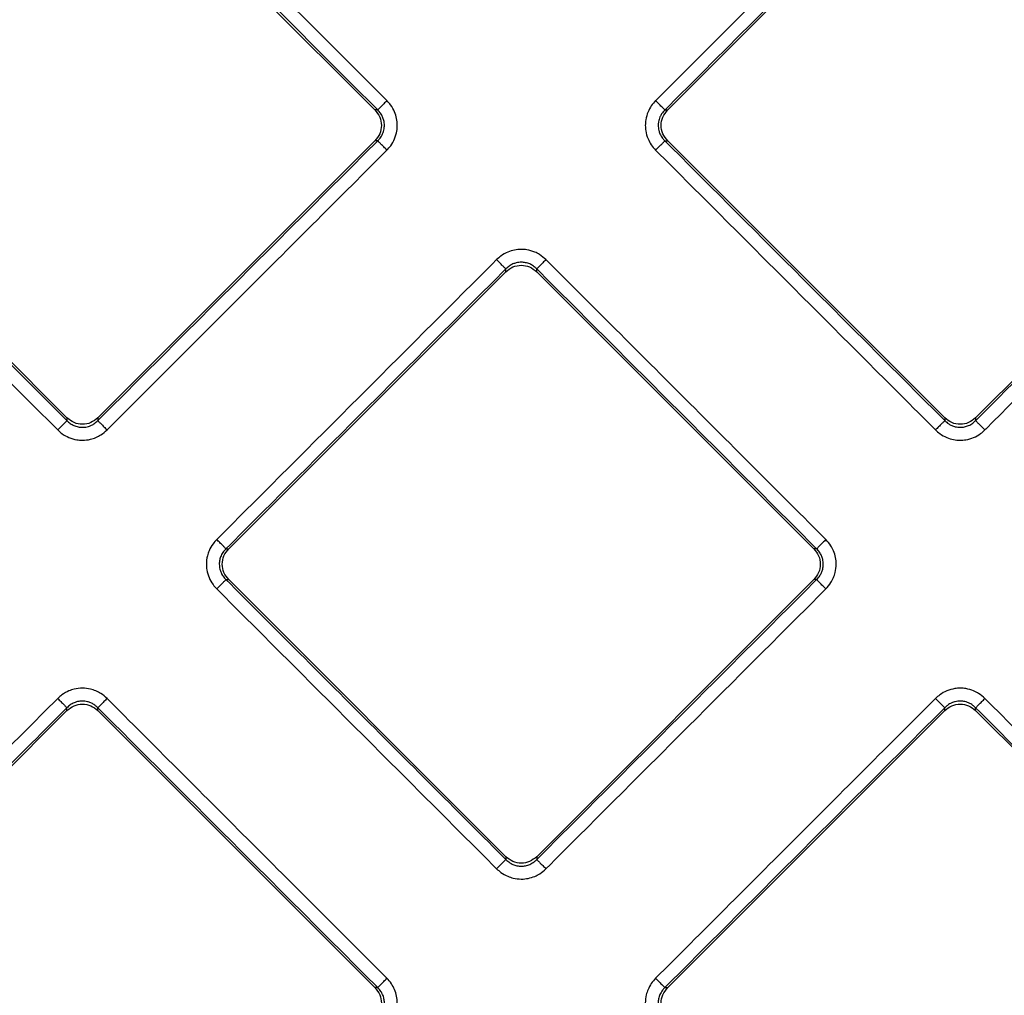
# Model space of a CAD drawing. Units: millimetres. Extents: x -1927 to -1654, y 321 to 881.
# Drawn here: x -1797 to -1775, y 431 to 453 of the extents above; entities that cross this region are included whole.
import ezdxf

# ---------------------------------------------------------------- set-up
doc = ezdxf.new("R2010")
doc.units = ezdxf.units.MM

# ---------------------------------------------------------------- blocks, each defined once
blk = doc.blocks.new('Artikel-Fliesentraeger__2', base_point=(-1873.128, 374.872))
at = {"color": 7, "linetype": 'Continuous'}
for p, q in [((-1765.562, 468.171), (-1782.61, 451.123)), ((-1789.213, 451.123), (-1796.877, 458.787)), ((-1775.664, 444.176), (-1765.562, 454.278)), ((-1803.824, 451.841), (-1796.159, 444.176)), ((-1795.463, 444.176), (-1789.213, 450.426)), ((-1782.61, 450.426), (-1776.36, 444.176)), ((-1786.26, 447.473), (-1792.51, 441.223)), ((-1779.314, 441.223), (-1785.564, 447.473)), ((-1792.51, 440.527), (-1786.26, 434.277)), ((-1785.564, 434.277), (-1779.314, 440.527)), ((-1796.159, 437.574), (-1802.409, 431.324)), ((-1789.213, 431.324), (-1795.463, 437.574)), ((-1776.36, 437.574), (-1782.61, 431.324)), ((-1769.414, 431.324), (-1775.664, 437.574))]:
    blk.add_line(p, q, dxfattribs=at)
at = {"color": 3, "linetype": 'Continuous'}
for p, q in [((-1789.15, 451.123), (-1789.213, 451.123)), ((-1782.673, 451.123), (-1782.61, 451.123)), ((-1789.15, 450.426), (-1789.213, 450.426)), ((-1782.673, 450.426), (-1782.61, 450.426)), ((-1786.26, 447.473), (-1786.26, 447.536)), ((-1785.564, 447.473), (-1785.564, 447.536)), ((-1796.159, 444.176), (-1796.159, 444.113)), ((-1795.463, 444.176), (-1795.463, 444.113)), ((-1776.36, 444.176), (-1776.36, 444.113)), ((-1775.664, 444.176), (-1775.664, 444.113)), ((-1792.573, 441.223), (-1792.51, 441.223)), ((-1779.251, 441.223), (-1779.314, 441.223)), ((-1792.573, 440.527), (-1792.51, 440.527)), ((-1779.251, 440.527), (-1779.314, 440.527)), ((-1796.159, 437.574), (-1796.159, 437.637)), ((-1795.463, 437.574), (-1795.463, 437.637)), ((-1776.36, 437.574), (-1776.36, 437.637)), ((-1775.664, 437.574), (-1775.664, 437.637)), ((-1786.26, 434.277), (-1786.26, 434.214)), ((-1785.564, 434.277), (-1785.564, 434.214)), ((-1789.15, 431.324), (-1789.213, 431.324)), ((-1782.673, 431.324), (-1782.61, 431.324))]:
    blk.add_line(p, q, dxfattribs=at)
for points, knots in [([(-1782.882, 451.332), (-1782.878, 451.336), (-1782.869, 451.345), (-1779.894, 454.32), (-1773.958, 460.255), (-1768.027, 466.186), (-1765.062, 469.152)], [0, 0, 0, 0, 0.019304, 0.038604, 12.620187, 25.20177, 25.20177, 25.20177, 25.20177]), ([(-1782.673, 451.123), (-1782.669, 451.127), (-1782.66, 451.136), (-1779.731, 454.065), (-1773.887, 459.909), (-1768.048, 465.748), (-1765.128, 468.668)], [0, 0, 0, 0, 0.019281, 0.038567, 12.425696, 24.812826, 24.812826, 24.812826, 24.812826]), ([(-1788.941, 451.332), (-1789.585, 451.976), (-1790.873, 453.263), (-1792.805, 455.195), (-1794.737, 457.127), (-1796.024, 458.415), (-1796.668, 459.059)], [0, 0, 0, 0, 2.731972, 5.463945, 8.195909, 10.927873, 10.927873, 10.927873, 10.927873]), ([(-1789.15, 451.123), (-1789.794, 451.767), (-1791.082, 453.055), (-1793.014, 454.986), (-1794.945, 456.918), (-1796.233, 458.206), (-1796.877, 458.85)], [0, 0, 0, 0, 2.731938, 5.463876, 8.195822, 10.927767, 10.927767, 10.927767, 10.927767]), ([(-1765.128, 454.65), (-1766.879, 452.898), (-1770.382, 449.395), (-1773.89, 445.888), (-1775.65, 444.127), (-1775.66, 444.118), (-1775.664, 444.113)], [0, 0, 0, 0, 7.430841, 14.861683, 14.880971, 14.90025, 14.90025, 14.90025, 14.90025]), ([(-1765.062, 454.298), (-1766.79, 452.57), (-1770.245, 449.115), (-1773.705, 445.655), (-1775.442, 443.918), (-1775.451, 443.909), (-1775.455, 443.905)], [0, 0, 0, 0, 7.329853, 14.659705, 14.679019, 14.698341, 14.698341, 14.698341, 14.698341]), ([(-1803.887, 451.841), (-1803.243, 451.197), (-1801.955, 449.909), (-1800.023, 447.977), (-1798.091, 446.045), (-1796.803, 444.757), (-1796.159, 444.113)], [0, 0, 0, 0, 2.731938, 5.463876, 8.195822, 10.927767, 10.927767, 10.927767, 10.927767]), ([(-1804.095, 451.632), (-1803.452, 450.988), (-1802.164, 449.7), (-1800.232, 447.768), (-1798.3, 445.836), (-1797.012, 444.548), (-1796.368, 443.905)], [0, 0, 0, 0, 2.731972, 5.463945, 8.195909, 10.927873, 10.927873, 10.927873, 10.927873]), ([(-1788.941, 451.332), (-1788.953, 451.32), (-1788.976, 451.297), (-1789.011, 451.262), (-1789.045, 451.228), (-1789.076, 451.197), (-1789.103, 451.17), (-1789.124, 451.149), (-1789.139, 451.134), (-1789.147, 451.126), (-1789.15, 451.123)], [0, 0, 0, 0, 0.0493259, 0.0995084, 0.1481878, 0.1928349, 0.2311419, 0.2614346, 0.2828507, 0.29544, 0.29544, 0.29544, 0.29544]), ([(-1788.941, 450.217), (-1788.912, 450.249), (-1788.843, 450.325), (-1788.763, 450.47), (-1788.717, 450.628), (-1788.704, 450.784), (-1788.719, 450.93), (-1788.768, 451.087), (-1788.843, 451.224), (-1788.913, 451.3), (-1788.941, 451.332)], [0, 0, 0, 0, 0.127877, 0.307709, 0.491217, 0.618514, 0.77376, 0.928533, 1.109839, 1.236943, 1.236943, 1.236943, 1.236943]), ([(-1782.882, 451.332), (-1782.916, 451.294), (-1782.985, 451.217), (-1783.063, 451.071), (-1783.106, 450.921), (-1783.118, 450.775), (-1783.107, 450.629), (-1783.063, 450.48), (-1782.986, 450.333), (-1782.917, 450.256), (-1782.882, 450.218)], [0, 0, 0, 0, 0.152857, 0.307753, 0.49126, 0.618557, 0.743376, 0.928521, 1.080992, 1.236979, 1.236979, 1.236979, 1.236979]), ([(-1782.673, 451.123), (-1782.676, 451.126), (-1782.684, 451.134), (-1782.699, 451.149), (-1782.721, 451.17), (-1782.747, 451.197), (-1782.778, 451.228), (-1782.812, 451.262), (-1782.847, 451.297), (-1782.871, 451.32), (-1782.882, 451.332)], [0, 0, 0, 0, 0.0125892, 0.034005, 0.0642974, 0.1026039, 0.1472505, 0.1959295, 0.2461116, 0.2954371, 0.2954371, 0.2954371, 0.2954371]), ([(-1789.15, 450.426), (-1789.131, 450.446), (-1789.087, 450.493), (-1789.035, 450.584), (-1789.005, 450.683), (-1788.996, 450.786), (-1789.007, 450.877), (-1789.039, 450.969), (-1789.083, 451.05), (-1789.127, 451.098), (-1789.15, 451.123)], [0, 0, 0, 0, 0.0814832, 0.1944463, 0.308897, 0.3891017, 0.5026252, 0.5831372, 0.6784098, 0.7781689, 0.7781689, 0.7781689, 0.7781689]), ([(-1782.673, 451.123), (-1782.699, 451.094), (-1782.743, 451.046), (-1782.791, 450.955), (-1782.818, 450.866), (-1782.827, 450.763), (-1782.816, 450.672), (-1782.783, 450.574), (-1782.736, 450.493), (-1782.692, 450.446), (-1782.673, 450.426)], [0, 0, 0, 0, 0.1144676, 0.1944487, 0.3088994, 0.3891041, 0.5026276, 0.5831396, 0.6976011, 0.7781392, 0.7781392, 0.7781392, 0.7781392]), ([(-1789.15, 450.426), (-1789.676, 449.9), (-1790.728, 448.848), (-1792.307, 447.27), (-1793.885, 445.692), (-1794.937, 444.64), (-1795.463, 444.113)], [0, 0, 0, 0, 2.231946, 4.463892, 6.69583, 8.927767, 8.927767, 8.927767, 8.927767]), ([(-1788.941, 450.217), (-1788.953, 450.229), (-1788.976, 450.253), (-1789.011, 450.287), (-1789.045, 450.321), (-1789.076, 450.352), (-1789.103, 450.379), (-1789.124, 450.4), (-1789.139, 450.415), (-1789.147, 450.423), (-1789.15, 450.426)], [0, 0, 0, 0, 0.0493256, 0.0995077, 0.1481866, 0.1928332, 0.2311398, 0.2614321, 0.2828479, 0.2954371, 0.2954371, 0.2954371, 0.2954371]), ([(-1782.882, 450.218), (-1782.871, 450.229), (-1782.847, 450.253), (-1782.812, 450.288), (-1782.778, 450.321), (-1782.747, 450.352), (-1782.721, 450.379), (-1782.699, 450.4), (-1782.684, 450.415), (-1782.676, 450.423), (-1782.673, 450.426)], [0, 0, 0, 0, 0.0493259, 0.0995084, 0.1481878, 0.1928349, 0.2311419, 0.2614346, 0.2828507, 0.29544, 0.29544, 0.29544, 0.29544]), ([(-1782.673, 450.426), (-1782.147, 449.9), (-1781.095, 448.848), (-1779.517, 447.27), (-1777.939, 445.692), (-1776.886, 444.64), (-1776.36, 444.113)], [0, 0, 0, 0, 2.231938, 4.463876, 6.695822, 8.927767, 8.927767, 8.927767, 8.927767]), ([(-1788.941, 450.217), (-1789.467, 449.691), (-1790.519, 448.639), (-1792.098, 447.061), (-1793.676, 445.483), (-1794.728, 444.431), (-1795.254, 443.905)], [0, 0, 0, 0, 2.231964, 4.463929, 6.695901, 8.927873, 8.927873, 8.927873, 8.927873]), ([(-1782.882, 450.218), (-1782.356, 449.691), (-1781.304, 448.639), (-1779.726, 447.061), (-1778.148, 445.483), (-1777.095, 444.431), (-1776.569, 443.905)], [0, 0, 0, 0, 2.231972, 4.463945, 6.695909, 8.927873, 8.927873, 8.927873, 8.927873]), ([(-1785.355, 447.745), (-1785.401, 447.785), (-1785.478, 447.853), (-1785.625, 447.928), (-1785.766, 447.969), (-1785.921, 447.982), (-1786.067, 447.967), (-1786.224, 447.918), (-1786.361, 447.843), (-1786.437, 447.774), (-1786.469, 447.745)], [0, 0, 0, 0, 0.182516, 0.307707, 0.491214, 0.618511, 0.773758, 0.92853, 1.109836, 1.23694, 1.23694, 1.23694, 1.23694]), ([(-1792.782, 441.432), (-1792.256, 441.958), (-1791.203, 443.01), (-1789.625, 444.589), (-1788.047, 446.167), (-1786.995, 447.219), (-1786.469, 447.745)], [0, 0, 0, 0, 2.231964, 4.463929, 6.695901, 8.927873, 8.927873, 8.927873, 8.927873]), ([(-1786.26, 447.536), (-1786.263, 447.539), (-1786.271, 447.547), (-1786.286, 447.562), (-1786.307, 447.583), (-1786.334, 447.61), (-1786.365, 447.641), (-1786.399, 447.675), (-1786.434, 447.71), (-1786.457, 447.733), (-1786.469, 447.745)], [0, 0, 0, 0, 0.0125893, 0.0340054, 0.0642981, 0.1026051, 0.1472522, 0.1959316, 0.2461141, 0.29544, 0.29544, 0.29544, 0.29544]), ([(-1785.355, 447.745), (-1785.366, 447.733), (-1785.39, 447.71), (-1785.425, 447.675), (-1785.458, 447.641), (-1785.49, 447.61), (-1785.516, 447.583), (-1785.537, 447.562), (-1785.553, 447.547), (-1785.561, 447.539), (-1785.564, 447.536)], [0, 0, 0, 0, 0.0493256, 0.0995077, 0.1481866, 0.1928332, 0.2311398, 0.2614321, 0.2828479, 0.2954371, 0.2954371, 0.2954371, 0.2954371]), ([(-1779.042, 441.432), (-1779.568, 441.958), (-1780.62, 443.01), (-1782.198, 444.589), (-1783.776, 446.167), (-1784.829, 447.219), (-1785.355, 447.745)], [0, 0, 0, 0, 2.231972, 4.463945, 6.695909, 8.927873, 8.927873, 8.927873, 8.927873]), ([(-1792.573, 441.223), (-1792.047, 441.749), (-1790.995, 442.801), (-1789.416, 444.38), (-1787.838, 445.958), (-1786.786, 447.01), (-1786.26, 447.536)], [0, 0, 0, 0, 2.231946, 4.463892, 6.69583, 8.927767, 8.927767, 8.927767, 8.927767]), ([(-1785.564, 447.536), (-1785.587, 447.558), (-1785.635, 447.603), (-1785.721, 447.65), (-1785.814, 447.68), (-1785.917, 447.691), (-1786.015, 447.679), (-1786.106, 447.648), (-1786.188, 447.603), (-1786.235, 447.559), (-1786.26, 447.536)], [0, 0, 0, 0, 0.0975068, 0.1944743, 0.2911104, 0.3891599, 0.5026834, 0.5831954, 0.6784679, 0.778227, 0.778227, 0.778227, 0.778227]), ([(-1779.251, 441.223), (-1779.777, 441.749), (-1780.829, 442.801), (-1782.407, 444.38), (-1783.985, 445.958), (-1785.037, 447.01), (-1785.564, 447.536)], [0, 0, 0, 0, 2.231938, 4.463876, 6.695822, 8.927767, 8.927767, 8.927767, 8.927767]), ([(-1796.368, 443.905), (-1796.357, 443.916), (-1796.333, 443.94), (-1796.298, 443.975), (-1796.264, 444.008), (-1796.233, 444.039), (-1796.207, 444.066), (-1796.186, 444.087), (-1796.17, 444.102), (-1796.162, 444.111), (-1796.159, 444.113)], [0, 0, 0, 0, 0.0493256, 0.0995077, 0.1481866, 0.1928332, 0.2311398, 0.2614321, 0.2828479, 0.2954371, 0.2954371, 0.2954371, 0.2954371]), ([(-1796.159, 444.113), (-1796.136, 444.091), (-1796.088, 444.047), (-1796.002, 444), (-1795.909, 443.97), (-1795.817, 443.96), (-1795.72, 443.968), (-1795.631, 443.995), (-1795.539, 444.044), (-1795.491, 444.088), (-1795.463, 444.113)], [0, 0, 0, 0, 0.0975068, 0.1944743, 0.2911104, 0.3891599, 0.4687577, 0.5831956, 0.6645486, 0.7782048, 0.7782048, 0.7782048, 0.7782048]), ([(-1795.463, 444.113), (-1795.46, 444.111), (-1795.452, 444.102), (-1795.437, 444.087), (-1795.416, 444.066), (-1795.389, 444.039), (-1795.358, 444.008), (-1795.324, 443.975), (-1795.289, 443.94), (-1795.266, 443.916), (-1795.254, 443.905)], [0, 0, 0, 0, 0.0125893, 0.0340054, 0.0642981, 0.1026051, 0.1472522, 0.1959316, 0.2461141, 0.29544, 0.29544, 0.29544, 0.29544]), ([(-1776.36, 444.113), (-1776.363, 444.111), (-1776.371, 444.102), (-1776.387, 444.087), (-1776.408, 444.066), (-1776.434, 444.039), (-1776.465, 444.008), (-1776.499, 443.975), (-1776.534, 443.94), (-1776.558, 443.916), (-1776.569, 443.905)], [0, 0, 0, 0, 0.0125892, 0.034005, 0.0642974, 0.1026039, 0.1472505, 0.1959295, 0.2461116, 0.2954371, 0.2954371, 0.2954371, 0.2954371]), ([(-1776.36, 444.113), (-1776.332, 444.088), (-1776.284, 444.044), (-1776.202, 444), (-1776.115, 443.971), (-1776.017, 443.959), (-1775.915, 443.97), (-1775.817, 444.001), (-1775.731, 444.05), (-1775.684, 444.095), (-1775.664, 444.113)], [0, 0, 0, 0, 0.1144676, 0.1944487, 0.2762746, 0.3891061, 0.4862314, 0.5831732, 0.6976348, 0.7781729, 0.7781729, 0.7781729, 0.7781729]), ([(-1775.664, 444.113), (-1775.661, 444.111), (-1775.653, 444.102), (-1775.638, 444.087), (-1775.617, 444.066), (-1775.59, 444.039), (-1775.559, 444.008), (-1775.525, 443.975), (-1775.49, 443.94), (-1775.467, 443.916), (-1775.455, 443.905)], [0, 0, 0, 0, 0.0125893, 0.0340054, 0.0642981, 0.1026051, 0.1472522, 0.1959316, 0.2461141, 0.29544, 0.29544, 0.29544, 0.29544]), ([(-1796.368, 443.905), (-1796.337, 443.876), (-1796.261, 443.807), (-1796.116, 443.727), (-1795.957, 443.68), (-1795.792, 443.667), (-1795.646, 443.684), (-1795.507, 443.73), (-1795.377, 443.796), (-1795.3, 443.864), (-1795.254, 443.905)], [0, 0, 0, 0, 0.127877, 0.307709, 0.491217, 0.618514, 0.802359, 0.928478, 1.056003, 1.236895, 1.236895, 1.236895, 1.236895]), ([(-1776.569, 443.905), (-1776.538, 443.876), (-1776.462, 443.807), (-1776.324, 443.731), (-1776.167, 443.682), (-1776.021, 443.668), (-1775.867, 443.68), (-1775.709, 443.726), (-1775.563, 443.807), (-1775.487, 443.876), (-1775.455, 443.905)], [0, 0, 0, 0, 0.127877, 0.307709, 0.466856, 0.618563, 0.743382, 0.928526, 1.109832, 1.236937, 1.236937, 1.236937, 1.236937]), ([(-1792.782, 441.432), (-1792.81, 441.401), (-1792.88, 441.325), (-1792.95, 441.197), (-1793.002, 441.042), (-1793.02, 440.896), (-1793.006, 440.73), (-1792.96, 440.571), (-1792.88, 440.426), (-1792.81, 440.349), (-1792.782, 440.318)], [0, 0, 0, 0, 0.127877, 0.307709, 0.430979, 0.618497, 0.743316, 0.928461, 1.109767, 1.236871, 1.236871, 1.236871, 1.236871]), ([(-1792.573, 441.223), (-1792.576, 441.226), (-1792.584, 441.234), (-1792.599, 441.249), (-1792.62, 441.271), (-1792.647, 441.297), (-1792.678, 441.328), (-1792.712, 441.362), (-1792.747, 441.397), (-1792.77, 441.42), (-1792.782, 441.432)], [0, 0, 0, 0, 0.0125892, 0.034005, 0.0642974, 0.1026039, 0.1472505, 0.1959295, 0.2461116, 0.2954371, 0.2954371, 0.2954371, 0.2954371]), ([(-1779.042, 441.432), (-1779.053, 441.42), (-1779.077, 441.397), (-1779.112, 441.362), (-1779.146, 441.328), (-1779.177, 441.297), (-1779.203, 441.271), (-1779.225, 441.249), (-1779.24, 441.234), (-1779.248, 441.226), (-1779.251, 441.223)], [0, 0, 0, 0, 0.0493259, 0.0995084, 0.1481878, 0.1928349, 0.2311419, 0.2614346, 0.2828507, 0.29544, 0.29544, 0.29544, 0.29544]), ([(-1779.042, 440.318), (-1779.001, 440.364), (-1778.933, 440.441), (-1778.868, 440.57), (-1778.822, 440.708), (-1778.803, 440.864), (-1778.819, 441.03), (-1778.863, 441.171), (-1778.933, 441.309), (-1779.002, 441.387), (-1779.042, 441.432)], [0, 0, 0, 0, 0.182516, 0.307707, 0.430976, 0.618494, 0.773741, 0.928513, 1.056039, 1.236931, 1.236931, 1.236931, 1.236931]), ([(-1792.573, 441.223), (-1792.591, 441.203), (-1792.636, 441.156), (-1792.685, 441.071), (-1792.717, 440.973), (-1792.727, 440.87), (-1792.715, 440.772), (-1792.684, 440.681), (-1792.64, 440.599), (-1792.595, 440.551), (-1792.573, 440.527)], [0, 0, 0, 0, 0.0814832, 0.1944463, 0.2910824, 0.3891319, 0.5026554, 0.5831674, 0.67844, 0.7781991, 0.7781991, 0.7781991, 0.7781991]), ([(-1779.251, 440.527), (-1779.225, 440.555), (-1779.181, 440.603), (-1779.138, 440.685), (-1779.108, 440.772), (-1779.095, 440.875), (-1779.108, 440.978), (-1779.139, 441.069), (-1779.184, 441.151), (-1779.228, 441.199), (-1779.251, 441.223)], [0, 0, 0, 0, 0.1144676, 0.1944487, 0.2762746, 0.3891062, 0.5026297, 0.5831417, 0.6784142, 0.7781733, 0.7781733, 0.7781733, 0.7781733]), ([(-1792.782, 440.318), (-1792.77, 440.33), (-1792.747, 440.353), (-1792.712, 440.388), (-1792.678, 440.422), (-1792.647, 440.453), (-1792.62, 440.48), (-1792.599, 440.501), (-1792.584, 440.516), (-1792.576, 440.524), (-1792.573, 440.527)], [0, 0, 0, 0, 0.0493259, 0.0995084, 0.1481878, 0.1928349, 0.2311419, 0.2614346, 0.2828507, 0.29544, 0.29544, 0.29544, 0.29544]), ([(-1792.573, 440.527), (-1792.047, 440.001), (-1790.995, 438.949), (-1789.416, 437.37), (-1787.838, 435.792), (-1786.786, 434.74), (-1786.26, 434.214)], [0, 0, 0, 0, 2.231938, 4.463876, 6.695822, 8.927767, 8.927767, 8.927767, 8.927767]), ([(-1779.251, 440.527), (-1779.777, 440.001), (-1780.829, 438.949), (-1782.407, 437.37), (-1783.985, 435.792), (-1785.037, 434.74), (-1785.564, 434.214)], [0, 0, 0, 0, 2.231946, 4.463892, 6.69583, 8.927767, 8.927767, 8.927767, 8.927767]), ([(-1779.042, 440.318), (-1779.053, 440.33), (-1779.077, 440.353), (-1779.112, 440.388), (-1779.146, 440.422), (-1779.177, 440.453), (-1779.203, 440.48), (-1779.225, 440.501), (-1779.24, 440.516), (-1779.248, 440.524), (-1779.251, 440.527)], [0, 0, 0, 0, 0.0493256, 0.0995077, 0.1481866, 0.1928332, 0.2311398, 0.2614321, 0.2828479, 0.2954371, 0.2954371, 0.2954371, 0.2954371]), ([(-1792.782, 440.318), (-1792.256, 439.792), (-1791.204, 438.74), (-1789.625, 437.162), (-1788.047, 435.583), (-1786.995, 434.531), (-1786.469, 434.005)], [0, 0, 0, 0, 2.231972, 4.463945, 6.695909, 8.927873, 8.927873, 8.927873, 8.927873]), ([(-1779.042, 440.318), (-1779.568, 439.792), (-1780.62, 438.74), (-1782.198, 437.162), (-1783.776, 435.583), (-1784.829, 434.531), (-1785.355, 434.005)], [0, 0, 0, 0, 2.231964, 4.463929, 6.695901, 8.927873, 8.927873, 8.927873, 8.927873]), ([(-1795.254, 437.846), (-1795.3, 437.886), (-1795.377, 437.954), (-1795.506, 438.019), (-1795.645, 438.066), (-1795.81, 438.086), (-1795.976, 438.066), (-1796.132, 438.014), (-1796.261, 437.944), (-1796.337, 437.874), (-1796.368, 437.846)], [0, 0, 0, 0, 0.182516, 0.307707, 0.430976, 0.618494, 0.80234, 0.928458, 1.109764, 1.236868, 1.236868, 1.236868, 1.236868]), ([(-1775.455, 437.846), (-1775.501, 437.886), (-1775.578, 437.954), (-1775.725, 438.029), (-1775.866, 438.07), (-1776.011, 438.082), (-1776.157, 438.07), (-1776.316, 438.024), (-1776.462, 437.944), (-1776.538, 437.874), (-1776.569, 437.846)], [0, 0, 0, 0, 0.182516, 0.307707, 0.491214, 0.618511, 0.74333, 0.928475, 1.109781, 1.236885, 1.236885, 1.236885, 1.236885]), ([(-1802.681, 431.533), (-1802.155, 432.059), (-1801.103, 433.111), (-1799.525, 434.689), (-1797.947, 436.267), (-1796.894, 437.32), (-1796.368, 437.846)], [0, 0, 0, 0, 2.231964, 4.463929, 6.695901, 8.927873, 8.927873, 8.927873, 8.927873]), ([(-1796.368, 437.846), (-1796.357, 437.834), (-1796.333, 437.811), (-1796.298, 437.776), (-1796.264, 437.742), (-1796.233, 437.711), (-1796.207, 437.684), (-1796.186, 437.663), (-1796.17, 437.648), (-1796.162, 437.64), (-1796.159, 437.637)], [0, 0, 0, 0, 0.0493259, 0.0995084, 0.1481878, 0.1928349, 0.2311419, 0.2614346, 0.2828507, 0.29544, 0.29544, 0.29544, 0.29544]), ([(-1795.463, 437.637), (-1795.491, 437.662), (-1795.539, 437.706), (-1795.622, 437.75), (-1795.708, 437.779), (-1795.8, 437.79), (-1795.903, 437.782), (-1795.996, 437.753), (-1796.087, 437.704), (-1796.135, 437.659), (-1796.159, 437.637)], [0, 0, 0, 0, 0.1144676, 0.1944487, 0.2762746, 0.3891061, 0.468704, 0.5831419, 0.6784144, 0.7781735, 0.7781735, 0.7781735, 0.7781735]), ([(-1795.254, 437.846), (-1795.266, 437.834), (-1795.289, 437.81), (-1795.324, 437.776), (-1795.358, 437.742), (-1795.389, 437.711), (-1795.416, 437.684), (-1795.437, 437.663), (-1795.452, 437.648), (-1795.46, 437.64), (-1795.463, 437.637)], [0, 0, 0, 0, 0.0493256, 0.0995077, 0.1481866, 0.1928332, 0.2311398, 0.2614321, 0.2828479, 0.2954371, 0.2954371, 0.2954371, 0.2954371]), ([(-1788.941, 431.533), (-1789.467, 432.059), (-1790.519, 433.111), (-1792.098, 434.689), (-1793.676, 436.267), (-1794.728, 437.319), (-1795.254, 437.846)], [0, 0, 0, 0, 2.231972, 4.463945, 6.695909, 8.927873, 8.927873, 8.927873, 8.927873]), ([(-1782.882, 431.533), (-1782.356, 432.059), (-1781.304, 433.111), (-1779.726, 434.689), (-1778.148, 436.267), (-1777.095, 437.32), (-1776.569, 437.846)], [0, 0, 0, 0, 2.231964, 4.463929, 6.695901, 8.927873, 8.927873, 8.927873, 8.927873]), ([(-1776.569, 437.846), (-1776.558, 437.834), (-1776.534, 437.811), (-1776.499, 437.776), (-1776.465, 437.742), (-1776.434, 437.711), (-1776.408, 437.684), (-1776.387, 437.663), (-1776.371, 437.648), (-1776.363, 437.64), (-1776.36, 437.637)], [0, 0, 0, 0, 0.0493259, 0.0995084, 0.1481878, 0.1928349, 0.2311419, 0.2614346, 0.2828507, 0.29544, 0.29544, 0.29544, 0.29544]), ([(-1775.664, 437.637), (-1775.684, 437.655), (-1775.731, 437.7), (-1775.822, 437.752), (-1775.921, 437.782), (-1776.023, 437.79), (-1776.115, 437.779), (-1776.213, 437.746), (-1776.294, 437.7), (-1776.341, 437.655), (-1776.36, 437.637)], [0, 0, 0, 0, 0.0814832, 0.1944463, 0.308897, 0.3891017, 0.5026251, 0.5831371, 0.6975987, 0.7781368, 0.7781368, 0.7781368, 0.7781368]), ([(-1775.664, 437.637), (-1775.661, 437.64), (-1775.653, 437.648), (-1775.638, 437.663), (-1775.617, 437.684), (-1775.59, 437.711), (-1775.559, 437.742), (-1775.525, 437.776), (-1775.49, 437.81), (-1775.467, 437.834), (-1775.455, 437.846)], [0, 0, 0, 0, 0.0125892, 0.034005, 0.0642974, 0.1026039, 0.1472505, 0.1959295, 0.2461116, 0.2954371, 0.2954371, 0.2954371, 0.2954371]), ([(-1769.142, 431.533), (-1769.668, 432.059), (-1770.72, 433.111), (-1772.299, 434.689), (-1773.877, 436.267), (-1774.929, 437.319), (-1775.455, 437.846)], [0, 0, 0, 0, 2.231972, 4.463945, 6.695909, 8.927873, 8.927873, 8.927873, 8.927873]), ([(-1802.472, 431.324), (-1801.946, 431.85), (-1800.894, 432.902), (-1799.316, 434.48), (-1797.738, 436.058), (-1796.685, 437.111), (-1796.159, 437.637)], [0, 0, 0, 0, 2.231946, 4.463892, 6.69583, 8.927767, 8.927767, 8.927767, 8.927767]), ([(-1789.15, 431.324), (-1789.676, 431.85), (-1790.728, 432.902), (-1792.307, 434.48), (-1793.885, 436.058), (-1794.937, 437.111), (-1795.463, 437.637)], [0, 0, 0, 0, 2.231938, 4.463876, 6.695822, 8.927767, 8.927767, 8.927767, 8.927767]), ([(-1782.673, 431.324), (-1782.147, 431.85), (-1781.095, 432.902), (-1779.517, 434.48), (-1777.939, 436.058), (-1776.886, 437.111), (-1776.36, 437.637)], [0, 0, 0, 0, 2.231946, 4.463892, 6.69583, 8.927767, 8.927767, 8.927767, 8.927767]), ([(-1769.351, 431.324), (-1769.877, 431.85), (-1770.929, 432.902), (-1772.508, 434.48), (-1774.086, 436.058), (-1775.138, 437.111), (-1775.664, 437.637)], [0, 0, 0, 0, 2.231938, 4.463876, 6.695822, 8.927767, 8.927767, 8.927767, 8.927767]), ([(-1786.469, 434.005), (-1786.457, 434.017), (-1786.434, 434.04), (-1786.399, 434.075), (-1786.365, 434.109), (-1786.334, 434.14), (-1786.307, 434.167), (-1786.286, 434.188), (-1786.271, 434.203), (-1786.263, 434.211), (-1786.26, 434.214)], [0, 0, 0, 0, 0.0493256, 0.0995077, 0.1481866, 0.1928332, 0.2311398, 0.2614321, 0.2828479, 0.2954371, 0.2954371, 0.2954371, 0.2954371]), ([(-1786.26, 434.214), (-1786.232, 434.188), (-1786.184, 434.144), (-1786.097, 434.099), (-1786.009, 434.07), (-1785.912, 434.06), (-1785.814, 434.07), (-1785.716, 434.102), (-1785.63, 434.151), (-1785.583, 434.196), (-1785.564, 434.214)], [0, 0, 0, 0, 0.1144676, 0.1944487, 0.2910848, 0.3891343, 0.4862595, 0.5832014, 0.6976629, 0.778201, 0.778201, 0.778201, 0.778201]), ([(-1785.564, 434.214), (-1785.561, 434.211), (-1785.553, 434.203), (-1785.537, 434.188), (-1785.516, 434.167), (-1785.49, 434.14), (-1785.459, 434.109), (-1785.425, 434.075), (-1785.39, 434.04), (-1785.366, 434.017), (-1785.355, 434.005)], [0, 0, 0, 0, 0.0125893, 0.0340054, 0.0642981, 0.1026051, 0.1472522, 0.1959316, 0.2461141, 0.29544, 0.29544, 0.29544, 0.29544]), ([(-1786.469, 434.005), (-1786.437, 433.976), (-1786.361, 433.907), (-1786.234, 433.837), (-1786.078, 433.785), (-1785.922, 433.766), (-1785.756, 433.783), (-1785.616, 433.826), (-1785.478, 433.897), (-1785.4, 433.965), (-1785.355, 434.005)], [0, 0, 0, 0, 0.127877, 0.307709, 0.430979, 0.618497, 0.773744, 0.928516, 1.056042, 1.236934, 1.236934, 1.236934, 1.236934]), ([(-1789.15, 431.324), (-1789.147, 431.327), (-1789.139, 431.335), (-1789.124, 431.35), (-1789.103, 431.371), (-1789.076, 431.398), (-1789.045, 431.429), (-1789.011, 431.463), (-1788.976, 431.498), (-1788.953, 431.521), (-1788.941, 431.533)], [0, 0, 0, 0, 0.0125893, 0.0340054, 0.0642981, 0.1026051, 0.1472522, 0.1959316, 0.2461141, 0.29544, 0.29544, 0.29544, 0.29544]), ([(-1788.941, 430.419), (-1788.912, 430.45), (-1788.843, 430.526), (-1788.767, 430.664), (-1788.719, 430.821), (-1788.703, 430.977), (-1788.719, 431.131), (-1788.765, 431.279), (-1788.838, 431.417), (-1788.906, 431.494), (-1788.941, 431.533)], [0, 0, 0, 0, 0.127877, 0.307709, 0.466856, 0.618563, 0.77381, 0.928582, 1.081053, 1.23704, 1.23704, 1.23704, 1.23704]), ([(-1782.882, 431.533), (-1782.916, 431.495), (-1782.985, 431.418), (-1783.053, 431.29), (-1783.102, 431.142), (-1783.121, 430.986), (-1783.105, 430.82), (-1783.061, 430.68), (-1782.991, 430.541), (-1782.922, 430.464), (-1782.882, 430.419)], [0, 0, 0, 0, 0.152857, 0.307753, 0.431023, 0.618541, 0.773787, 0.92856, 1.056085, 1.236978, 1.236978, 1.236978, 1.236978]), ([(-1782.882, 431.533), (-1782.871, 431.521), (-1782.847, 431.498), (-1782.812, 431.463), (-1782.778, 431.429), (-1782.747, 431.398), (-1782.721, 431.371), (-1782.699, 431.35), (-1782.684, 431.335), (-1782.676, 431.327), (-1782.673, 431.324)], [0, 0, 0, 0, 0.0493256, 0.0995077, 0.1481866, 0.1928332, 0.2311398, 0.2614321, 0.2828479, 0.2954371, 0.2954371, 0.2954371, 0.2954371]), ([(-1789.15, 430.627), (-1789.124, 430.656), (-1789.08, 430.704), (-1789.032, 430.795), (-1789.005, 430.884), (-1788.997, 430.981), (-1789.006, 431.073), (-1789.035, 431.161), (-1789.08, 431.247), (-1789.124, 431.296), (-1789.15, 431.324)], [0, 0, 0, 0, 0.1144676, 0.1944487, 0.3088994, 0.3891041, 0.4862293, 0.5831712, 0.6645242, 0.7781804, 0.7781804, 0.7781804, 0.7781804]), ([(-1782.673, 431.324), (-1782.692, 431.304), (-1782.737, 431.257), (-1782.785, 431.171), (-1782.817, 431.073), (-1782.827, 430.976), (-1782.817, 430.878), (-1782.789, 430.79), (-1782.743, 430.704), (-1782.699, 430.655), (-1782.673, 430.627)], [0, 0, 0, 0, 0.0814832, 0.1944463, 0.2910824, 0.3891319, 0.4862571, 0.5831991, 0.664552, 0.7782083, 0.7782083, 0.7782083, 0.7782083])]:
    blk.add_open_spline(points, degree=3, knots=knots, dxfattribs=at)
at = {"color": 7, "linetype": 'Continuous'}
for points, knots in [([(-1789.213, 451.123), (-1789.172, 451.072), (-1789.091, 450.97), (-1789.056, 450.775), (-1789.091, 450.579), (-1789.172, 450.477), (-1789.213, 450.426)], [0, 0, 0, 0, 0.193158, 0.3847672, 0.5763764, 0.7695344, 0.7695344, 0.7695344, 0.7695344]), ([(-1782.61, 450.426), (-1782.651, 450.477), (-1782.732, 450.579), (-1782.768, 450.775), (-1782.732, 450.97), (-1782.651, 451.072), (-1782.61, 451.123)], [0, 0, 0, 0, 0.193158, 0.3847672, 0.5763764, 0.7695344, 0.7695344, 0.7695344, 0.7695344]), ([(-1786.26, 447.473), (-1786.209, 447.514), (-1786.107, 447.595), (-1785.912, 447.63), (-1785.716, 447.595), (-1785.615, 447.514), (-1785.564, 447.473)], [0, 0, 0, 0, 0.193158, 0.3847671, 0.5763763, 0.7695343, 0.7695343, 0.7695343, 0.7695343]), ([(-1795.463, 444.176), (-1795.514, 444.136), (-1795.616, 444.054), (-1795.811, 444.019), (-1796.007, 444.054), (-1796.108, 444.136), (-1796.159, 444.176)], [0, 0, 0, 0, 0.193158, 0.3847671, 0.5763763, 0.7695343, 0.7695343, 0.7695343, 0.7695343]), ([(-1775.664, 444.176), (-1775.715, 444.136), (-1775.817, 444.054), (-1776.012, 444.019), (-1776.208, 444.054), (-1776.309, 444.136), (-1776.36, 444.176)], [0, 0, 0, 0, 0.193158, 0.3847671, 0.5763763, 0.7695343, 0.7695343, 0.7695343, 0.7695343]), ([(-1792.51, 440.527), (-1792.551, 440.578), (-1792.632, 440.68), (-1792.667, 440.875), (-1792.632, 441.071), (-1792.551, 441.172), (-1792.51, 441.223)], [0, 0, 0, 0, 0.193158, 0.3847672, 0.5763764, 0.7695344, 0.7695344, 0.7695344, 0.7695344]), ([(-1779.314, 441.223), (-1779.273, 441.172), (-1779.192, 441.071), (-1779.156, 440.875), (-1779.192, 440.68), (-1779.273, 440.578), (-1779.314, 440.527)], [0, 0, 0, 0, 0.193158, 0.3847672, 0.5763764, 0.7695344, 0.7695344, 0.7695344, 0.7695344]), ([(-1796.159, 437.574), (-1796.108, 437.615), (-1796.007, 437.696), (-1795.811, 437.731), (-1795.616, 437.696), (-1795.514, 437.615), (-1795.463, 437.574)], [0, 0, 0, 0, 0.193158, 0.3847671, 0.5763763, 0.7695343, 0.7695343, 0.7695343, 0.7695343]), ([(-1776.36, 437.574), (-1776.309, 437.615), (-1776.208, 437.696), (-1776.012, 437.731), (-1775.817, 437.696), (-1775.715, 437.615), (-1775.664, 437.574)], [0, 0, 0, 0, 0.193158, 0.3847671, 0.5763763, 0.7695343, 0.7695343, 0.7695343, 0.7695343]), ([(-1785.564, 434.277), (-1785.615, 434.236), (-1785.716, 434.155), (-1785.912, 434.12), (-1786.107, 434.155), (-1786.209, 434.236), (-1786.26, 434.277)], [0, 0, 0, 0, 0.193158, 0.3847671, 0.5763763, 0.7695343, 0.7695343, 0.7695343, 0.7695343]), ([(-1789.213, 431.324), (-1789.172, 431.273), (-1789.091, 431.171), (-1789.056, 430.976), (-1789.091, 430.78), (-1789.172, 430.678), (-1789.213, 430.627)], [0, 0, 0, 0, 0.193158, 0.3847672, 0.5763764, 0.7695344, 0.7695344, 0.7695344, 0.7695344]), ([(-1782.61, 430.627), (-1782.651, 430.678), (-1782.732, 430.78), (-1782.768, 430.976), (-1782.732, 431.171), (-1782.651, 431.273), (-1782.61, 431.324)], [0, 0, 0, 0, 0.193158, 0.3847672, 0.5763764, 0.7695344, 0.7695344, 0.7695344, 0.7695344])]:
    blk.add_open_spline(points, degree=3, knots=knots, dxfattribs=at)
blk = doc.blocks.new('11138_Fliesentraeger_mit_Edelstahlrahmen__3', base_point=(-1873.128, 374.872))
blk.add_blockref('Artikel-Fliesentraeger__2', (-1873.128, 374.872))
blk = doc.blocks.new('HL310K-PP-11676__6', base_point=(-1917.202, 330.798))
at = {"color": 7, "linetype": 'Continuous'}
for radius in [100.178, 92.151, 91.863, 91.563]:
    blk.add_circle((-1817.024, 430.976), radius, dxfattribs=at)
blk = doc.blocks.new('HL310Prblue-3020-WEB-Zeichnung__7', base_point=(-1917.202, 330.798))
for name, p in [('HL310K-PP-11676__6', (-1917.202, 330.798)), ('11138_Fliesentraeger_mit_Edelstahlrahmen__3', (-1873.128, 374.872))]:
    blk.add_blockref(name, p)
blk = doc.blocks.new('Drfsicht3', base_point=(-1811, 437))
blk.add_blockref('HL310Prblue-3020-WEB-Zeichnung__7', (-1917.202, 330.798))

msp = doc.modelspace()

# ---------------------------------------------------------------- block references
msp.add_blockref('Drfsicht3', (-1811, 437))

doc.saveas('drawing.dxf')
